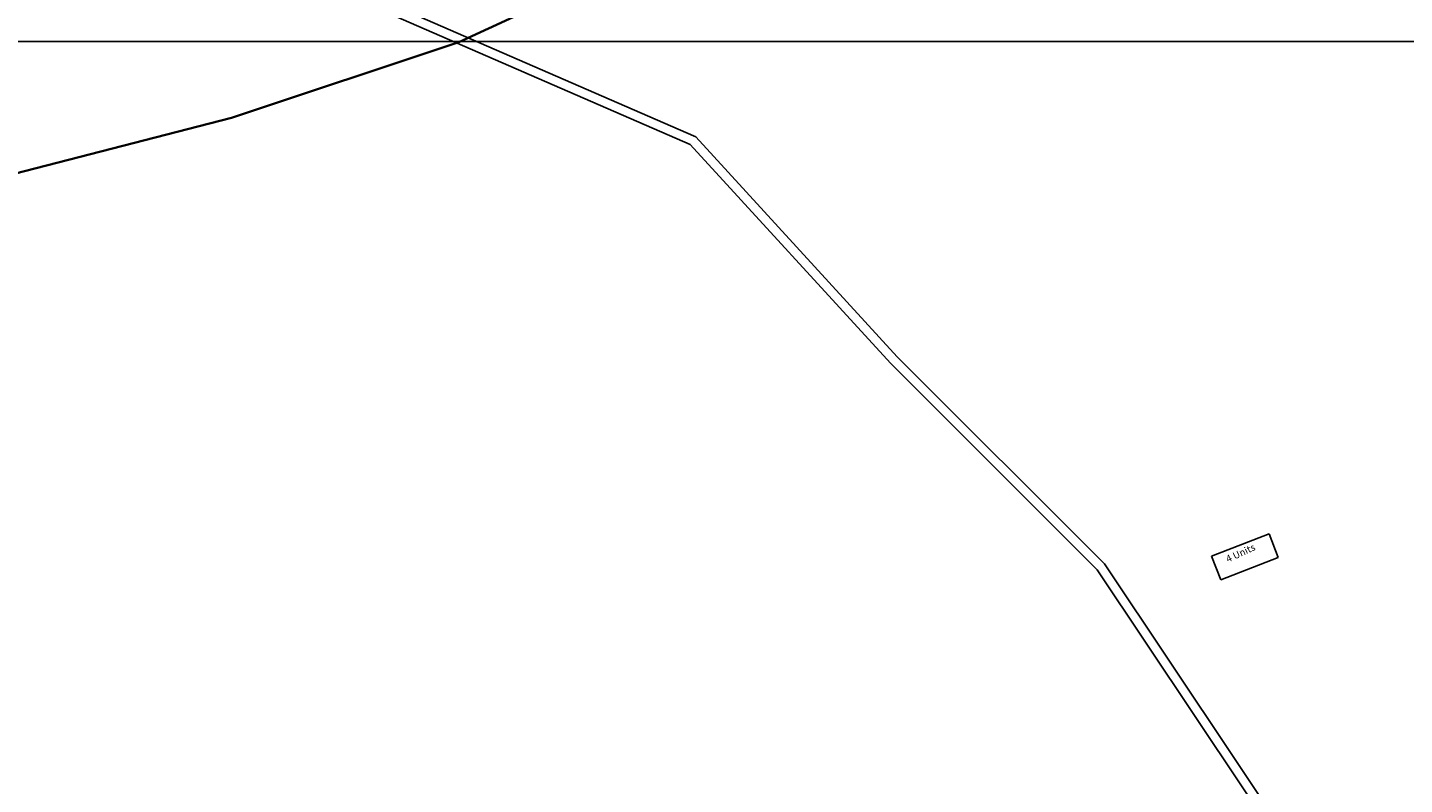
# Model space of a CAD drawing. Units: millimetres. Extents: x 45 to 44160, y -10700 to 28586.
# Drawn here: x 38029 to 38323, y -479 to -317 of the extents above; entities that cross this region are included whole.
import ezdxf

# ---------------------------------------------------------------- set-up
doc = ezdxf.new("R2010")
doc.units = ezdxf.units.MM
doc.header["$MEASUREMENT"] = 0
doc.layers.add('Nullah', color=140, linetype='Continuous', lineweight=35)
for name, color, linetype in [('Proposed pathways', 30, 'Continuous'), ('Pwd temp', 10, 'Continuous'), ('Text', 7, 'Continuous')]:
    doc.layers.add(name, color=color, linetype=linetype)

# ---------------------------------------------------------------- blocks, each defined once
blk = doc.blocks.new('A$C5579405D')
at = {"layer": 'Text', "ltscale": 0.002}
blk.add_lwpolyline([(690.36, -547.82), (0, -547.82)], dxfattribs=at)
blk = doc.blocks.new('A$C3ED42F95')
at = {"layer": 'Nullah'}
blk.add_lwpolyline([(1385.424, 3235.359), (1344.933, 3221.198), (1304.354, 3207.006), (1272.048, 3160.506), (1223.459, 3126.114), (1197.139, 3105.884), (1166.771, 3093.745), (1134.377, 3093.745), (1104.009, 3101.838), (1055.419, 3099.815), (1029.1, 3087.676), (980.51, 3071.492), (917.748, 3055.307), (895.478, 3033.054), (850.937, 3020.916), (826.642, 3016.869)], dxfattribs=at)
at = {"layer": 'Proposed pathways'}
for points in [[(987.401, 3229.694), (999.811, 3185.937, 0.4097444), (1001.031, 3185.243), (1022.969, 3191.104, -0.3403014), (1024.095, 3190.635), (1029.785, 3180.693), (1038.943, 3145.079), (1043.947, 3125.618), (1000.764, 3113.072, 0.5033205), (1000.205, 3111.567), (1008.804, 3098.359), (1079.72, 3067.43), (1122.754, 3020.416), (1167.067, 2976.136), (1208.836, 2913.531)], [(893.375, 3115.185), (904.514, 3124.712), (966.831, 3157.496, -0.3872762), (968.135, 3157.157), (1007.455, 3096.766), (1078.531, 3065.767), (1121.309, 3019.033), (1165.513, 2974.862), (1207.056, 2912.594)]]:
    blk.add_lwpolyline(points, format="xyb", dxfattribs=at)
at = {"layer": 'Pwd temp'}
for p, q in [((1202.254, 2982.58), (1189.942, 2977.819)), ((1204.202, 2977.544), (1202.254, 2982.58)), ((1191.89, 2972.782), (1189.942, 2977.819)), ((1191.89, 2972.782), (1204.202, 2977.544))]:
    blk.add_line(p, q, dxfattribs=at)
at = {"layer": 'Text', "ltscale": 0.002}
blk.add_blockref('A$C5579405D', (931.395, 3635.608), dxfattribs=at)
at = {"layer": 'Text', "insert": (1192.822, 2977.766), "char_height": 1.5, "attachment_point": 1, "rotation": 24.96401}
blk.add_mtext('{\\fArial Narrow|b0|i0|c0|p34;4 Units}', dxfattribs=at)

msp = doc.modelspace()

# ---------------------------------------------------------------- block references
at = {"layer": 'Text', "ltscale": 0.002}
msp.add_blockref('A$C3ED42F95', (37091.934, -3408.069), dxfattribs=at)

doc.saveas('drawing.dxf')
